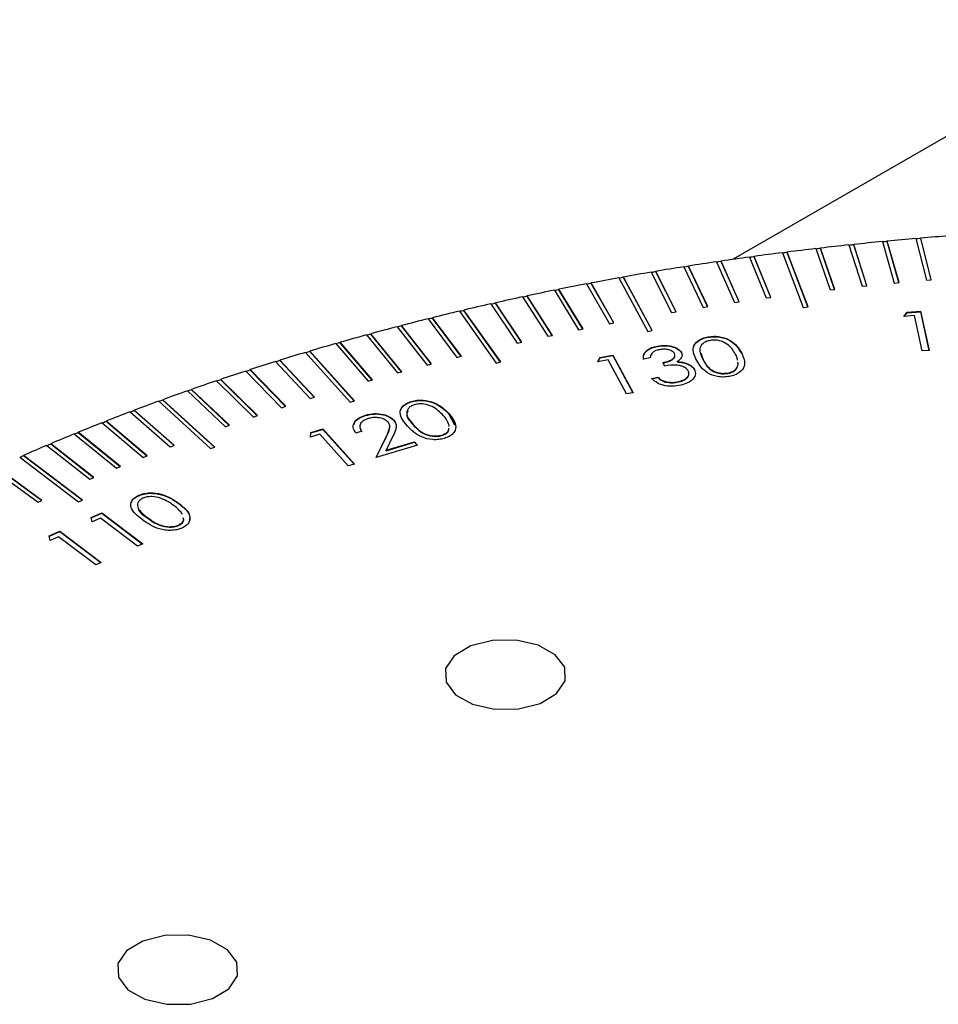
# Model space of a CAD drawing. Units: millimetres. Extents: x 16 to 867, y 13 to 613.
# Drawn here: x 694 to 722, y 527 to 558 of the extents above; entities that cross this region are included whole.
import ezdxf

# ---------------------------------------------------------------- set-up
doc = ezdxf.new("R2010")
doc.units = ezdxf.units.MM
doc.header["$LTSCALE"] = 3

msp = doc.modelspace()

# ---------------------------------------------------------------- linework, layer by layer
at = {"color": 7, "linetype": 'Continuous', "lineweight": 30}
for p, q in [((728.7904, 557.5044), (715.9723, 550.1047)), ((720.5763, 550.6527), (720.9412, 549.371)), ((720.7243, 550.6545), (720.7243, 550.6667)), ((721.0893, 549.3851), (720.7243, 550.6667)), ((721.0859, 549.3847), (720.7243, 550.6545)), ((721.6109, 550.7463), (721.937, 549.4611)), ((721.7593, 550.7466), (721.7593, 550.7588)), ((722.0854, 549.4737), (721.7593, 550.7588)), ((722.0824, 549.4734), (721.7593, 550.7466)), ((717.6384, 550.3159), (717.6384, 550.3281)), ((718.2792, 548.6362), (717.6384, 550.3281)), ((718.5165, 550.4343), (718.9587, 549.1608)), ((718.6636, 550.4391), (718.6636, 550.4513)), ((719.1057, 549.1778), (718.6636, 550.4513)), ((719.1016, 549.1773), (718.6636, 550.4391)), ((719.5448, 550.5487), (719.9484, 549.2709)), ((719.6923, 550.552), (719.6923, 550.5642)), ((720.0959, 549.2864), (719.6923, 550.5642)), ((720.0922, 549.286), (719.6923, 550.552)), ((715.4546, 550.0293), (716.0116, 548.7709)), ((715.5999, 550.0385), (715.5999, 550.0508)), ((716.1569, 548.7923), (715.5999, 550.0508)), ((716.1519, 548.7916), (715.5999, 550.0385)), ((716.4711, 550.1746), (716.99, 548.9107)), ((716.617, 550.1823), (716.617, 550.1946)), ((717.1359, 548.9307), (716.617, 550.1946)), ((717.1312, 548.9301), (716.617, 550.1823)), ((717.4918, 550.3096), (718.1326, 548.6177)), ((718.2747, 548.6357), (717.6384, 550.3159)), ((713.5795, 549.7203), (713.5795, 549.7325)), ((714.2123, 548.4861), (713.5795, 549.7325)), ((714.2065, 548.4851), (713.5795, 549.7203)), ((714.4426, 549.8738), (715.0376, 548.6212)), ((714.5873, 549.8845), (714.5873, 549.8967)), ((715.1823, 548.6441), (714.5873, 549.8967)), ((715.1769, 548.6432), (714.5873, 549.8845)), ((712.4336, 549.5324), (713.3274, 547.8792)), ((712.5768, 549.5459), (712.5768, 549.5582)), ((713.4706, 547.905), (712.5768, 549.5582)), ((713.4646, 547.9039), (712.5768, 549.5459)), ((713.4356, 549.7081), (714.0683, 548.4617)), ((721.937, 549.4611), (722.0854, 549.4737)), ((710.4465, 549.1506), (711.1914, 547.925)), ((710.588, 549.167), (710.588, 549.1793)), ((711.3329, 547.9537), (710.588, 549.1793)), ((711.3263, 547.9523), (710.588, 549.167)), ((711.4372, 549.3465), (712.1449, 548.1136)), ((711.5795, 549.3615), (711.5795, 549.3737)), ((712.2873, 548.1408), (711.5795, 549.3737)), ((712.2809, 548.1396), (711.5795, 549.3615)), ((718.9587, 549.1608), (719.1057, 549.1778)), ((719.9484, 549.2709), (720.0959, 549.2864)), ((720.9412, 549.371), (721.0893, 549.3851)), ((709.4618, 548.9448), (710.2437, 547.7269)), ((709.6025, 548.9626), (709.6025, 548.9749)), ((710.3843, 547.757), (709.6025, 548.9749)), ((710.3774, 547.7555), (709.6025, 548.9626)), ((716.99, 548.9107), (717.1359, 548.9307)), ((707.512, 548.5036), (708.652, 546.9016)), ((707.6508, 548.5242), (707.6508, 548.5365)), ((708.7907, 546.9345), (707.6508, 548.5365)), ((708.7833, 546.9328), (707.6508, 548.5242)), ((708.4836, 548.7291), (709.3021, 547.5192)), ((708.6233, 548.7484), (708.6233, 548.7606)), ((709.4418, 547.5507), (708.6233, 548.7606)), ((709.4347, 547.5491), (708.6233, 548.7484)), ((715.0376, 548.6212), (715.1823, 548.6441)), ((716.0116, 548.7709), (716.1569, 548.7923)), ((718.1326, 548.6177), (718.2792, 548.6362)), ((721.3363, 548.4688), (721.7479, 548.4993)), ((721.7479, 548.4993), (722.0174, 547.2903)), ((721.7479, 548.487), (721.7479, 548.4993)), ((706.5474, 548.2683), (707.4386, 547.0756)), ((706.6851, 548.2903), (706.6851, 548.3026)), ((707.5763, 547.1099), (706.6851, 548.3026)), ((707.5686, 547.108), (706.6851, 548.2903)), ((714.0683, 548.4617), (714.2123, 548.4861)), ((721.2375, 548.3413), (721.3363, 548.4688)), ((721.5662, 548.3656), (721.2375, 548.3413)), ((721.2476, 548.342), (721.3363, 548.4565)), ((721.3363, 548.4565), (721.7479, 548.487)), ((721.3363, 548.4565), (721.3363, 548.4688)), ((721.8094, 547.2748), (721.5662, 548.3656)), ((721.7479, 548.487), (722.0147, 547.2901)), ((705.59, 548.0233), (706.5171, 546.8398)), ((705.7267, 548.0467), (705.7267, 548.059)), ((706.6538, 546.8755), (705.7267, 548.059)), ((706.6458, 546.8734), (705.7267, 548.0467)), ((711.1914, 547.925), (711.3329, 547.9537)), ((712.1449, 548.1136), (712.2873, 548.1408)), ((713.3274, 547.8792), (713.4706, 547.905)), ((704.6402, 547.7687), (705.603, 546.5948)), ((704.7758, 547.7935), (704.7758, 547.8058)), ((705.7386, 546.6318), (704.7758, 547.8058)), ((705.7303, 546.6296), (704.7758, 547.7935)), ((710.2437, 547.7269), (710.3843, 547.757)), ((715.1913, 547.6976), (715.1913, 547.7099)), ((703.6983, 547.5046), (704.6964, 546.3405)), ((703.8327, 547.5308), (703.8327, 547.543)), ((704.8308, 546.379), (703.8327, 547.543)), ((704.8224, 546.3765), (703.8327, 547.5308)), ((709.3021, 547.5192), (709.4418, 547.5507)), ((713.6276, 547.4159), (713.6276, 547.4281)), ((722.0174, 547.2903), (721.8094, 547.2748)), ((701.9711, 546.977), (701.9711, 546.9892)), ((703.0389, 545.846), (701.9711, 546.9892)), ((703.03, 545.8432), (701.9711, 546.977)), ((702.7645, 547.2311), (704.1419, 545.6926)), ((702.8977, 547.2586), (702.8977, 547.2708)), ((704.2752, 545.7323), (702.8977, 547.2708)), ((704.2665, 545.7298), (702.8977, 547.2586)), ((707.4386, 547.0756), (707.5763, 547.1099)), ((711.7929, 546.9405), (711.8517, 547.076)), ((712.1091, 546.9976), (711.7929, 546.9405)), ((711.7986, 546.9415), (711.8517, 547.0637)), ((711.8517, 547.076), (712.2479, 547.1474)), ((711.8517, 547.0637), (712.2479, 547.1352)), ((711.8517, 547.0637), (711.8517, 547.076)), ((712.6768, 545.9477), (712.1091, 546.9976)), ((712.2479, 547.1474), (712.877, 545.9838)), ((712.2479, 547.1352), (712.2479, 547.1474)), ((712.2479, 547.1352), (712.871, 545.9827)), ((713.4037, 547.0597), (713.198, 547.0227)), ((714.3693, 547.2198), (714.3693, 547.2321)), ((714.3693, 547.2198), (714.385, 547.1601)), ((714.9709, 547.2187), (715.0362, 546.9961)), ((715.0362, 546.9961), (715.0362, 547.0084)), ((716.2208, 547.2119), (716.2208, 547.2242)), ((701.0531, 546.6861), (701.0531, 546.6983)), ((702.1553, 545.566), (701.0531, 546.6983)), ((702.1463, 545.5631), (701.0531, 546.6861)), ((701.839, 546.9481), (702.9069, 545.8049)), ((706.5171, 546.8398), (706.6538, 546.8755)), ((708.652, 546.9016), (708.7907, 546.9345)), ((713.8537, 546.8091), (713.7959, 546.9157)), ((714.2394, 546.935), (714.2394, 546.9472)), ((714.5313, 546.8781), (714.5313, 546.8904)), ((714.775, 546.6949), (714.775, 546.7071)), ((716.1188, 546.8752), (716.1113, 546.9259)), ((716.1188, 546.8629), (716.1113, 546.9137)), ((716.1188, 546.8629), (716.1188, 546.8752)), ((700.144, 546.386), (700.144, 546.3983)), ((701.2803, 545.2772), (700.144, 546.3983)), ((701.2711, 545.2741), (700.144, 546.386)), ((700.9223, 546.6559), (702.0246, 545.5236)), ((704.6964, 546.3405), (704.8308, 546.379)), ((705.603, 546.5948), (705.7386, 546.6318)), ((713.4461, 546.4285), (713.6432, 546.464)), ((713.4608, 546.4188), (713.6432, 546.4517)), ((713.6432, 546.4517), (713.6432, 546.464)), ((715.8021, 546.5818), (715.8021, 546.5941)), ((699.2442, 546.0768), (699.2442, 546.0891)), ((700.4142, 544.9796), (699.2442, 546.0891)), ((700.4048, 544.9763), (699.2442, 546.0768)), ((700.0146, 546.3545), (701.1509, 545.2335)), ((713.881, 546.3148), (713.881, 546.3271)), ((714.2337, 546.3082), (714.2337, 546.3204)), ((698.3538, 545.7586), (698.3538, 545.7708)), ((699.9583, 544.3075), (698.3538, 545.7708)), ((699.9488, 544.304), (698.3538, 545.7586)), ((699.1161, 546.044), (700.2861, 544.9346)), ((702.9069, 545.8049), (703.0389, 545.846)), ((712.877, 545.9838), (712.6768, 545.9477)), ((698.2271, 545.7245), (699.8316, 544.2612)), ((702.0246, 545.5236), (702.1553, 545.566)), ((704.1419, 545.6926), (704.2752, 545.7323)), ((706.0278, 545.7032), (706.0278, 545.7155)), ((697.3479, 545.3961), (698.5843, 544.3109)), ((697.4732, 545.4315), (697.4732, 545.4437)), ((698.7096, 544.3585), (697.4732, 545.4437)), ((698.6999, 544.3548), (697.4732, 545.4315)), ((701.1509, 545.2335), (701.2803, 545.2772)), ((704.6159, 545.2818), (704.6159, 545.2941)), ((707.1898, 545.3272), (707.1898, 545.3395)), ((707.1898, 545.3272), (707.3621, 544.9933)), ((696.4788, 545.0589), (697.7478, 543.9863)), ((696.6026, 545.0955), (696.6026, 545.1077)), ((697.8716, 544.0352), (696.6026, 545.1077)), ((697.8618, 544.0313), (696.6026, 545.0955)), ((700.2861, 544.9346), (700.4142, 544.9796)), ((702.9296, 544.7562), (703.2988, 544.8664)), ((702.9296, 544.7439), (703.2988, 544.8541)), ((703.2988, 544.8664), (704.2699, 543.7812)), ((703.2988, 544.8541), (703.2988, 544.8664)), ((703.2988, 544.8541), (704.2613, 543.7786)), ((705.4867, 545.1302), (705.4867, 545.1425)), ((706.0867, 544.9952), (706.0867, 545.0075)), ((707.1916, 544.9455), (707.1949, 544.9849)), ((695.62, 544.713), (696.9212, 543.6534)), ((695.7423, 544.7508), (695.7423, 544.7631)), ((697.0436, 543.7034), (695.7423, 544.7631)), ((697.0336, 543.6993), (695.7423, 544.7508)), ((702.9123, 544.6163), (702.9296, 544.7562)), ((703.207, 544.7044), (702.9123, 544.6163)), ((702.9138, 544.6168), (702.9296, 544.7439)), ((702.9296, 544.7439), (702.9296, 544.7562)), ((704.0832, 543.7255), (703.207, 544.7044)), ((704.4989, 544.7937), (704.3188, 544.7399)), ((704.9406, 543.9815), (705.2583, 544.6434)), ((704.9475, 543.9835), (705.2583, 544.6312)), ((705.4628, 544.6389), (705.2559, 544.2082)), ((705.2583, 544.6312), (705.2583, 544.6434)), ((706.9668, 544.6634), (706.9668, 544.6756)), ((694.7718, 544.3585), (696.1048, 543.3121)), ((694.8926, 544.3975), (694.8926, 544.4098)), ((696.2257, 543.3634), (694.8926, 544.4098)), ((696.2156, 543.3591), (694.8926, 544.3975)), ((698.5843, 544.3109), (698.7096, 544.3585)), ((699.8316, 544.2612), (699.9583, 544.3075)), ((706.2173, 544.3623), (704.9406, 543.9815)), ((705.2559, 544.2082), (706.1236, 544.4671)), ((705.2559, 544.1959), (706.1236, 544.4548)), ((706.1236, 544.4671), (706.2173, 544.3623)), ((706.1236, 544.4548), (706.1236, 544.4671)), ((706.1236, 544.4548), (706.2087, 544.3597)), ((693.9344, 543.9954), (695.7538, 542.6184)), ((694.0537, 544.0357), (694.0537, 544.048)), ((695.873, 542.6709), (694.0537, 544.048)), ((695.8628, 542.6664), (694.0537, 544.0357)), ((697.7478, 543.9863), (697.8716, 544.0352)), ((705.2559, 544.1959), (705.2559, 544.2082)), ((694.6213, 542.6589), (693.2258, 543.6777)), ((694.611, 542.6542), (693.2258, 543.6655)), ((696.9212, 543.6534), (697.0436, 543.7034)), ((704.2699, 543.7812), (704.0832, 543.7255)), ((693.1082, 543.624), (694.5037, 542.6052)), ((696.1048, 543.3121), (696.2257, 543.3634)), ((697.6105, 542.8051), (697.6105, 542.8173)), ((694.5037, 542.6052), (694.6213, 542.6589)), ((695.7538, 542.6184), (695.873, 542.6709)), ((698.8558, 542.5541), (698.8558, 542.5663)), ((696.1439, 542.1333), (696.4711, 542.2773)), ((696.1687, 541.995), (696.1439, 542.1333)), ((696.1459, 542.1219), (696.4711, 542.2651)), ((696.4307, 542.1103), (696.1687, 541.995)), ((697.5768, 541.2429), (696.4307, 542.1103)), ((696.4711, 542.2773), (697.7417, 541.3157)), ((696.4711, 542.2651), (696.4711, 542.2773)), ((696.4711, 542.2651), (697.7314, 541.3112)), ((697.8789, 542.1207), (697.8789, 542.1329)), ((698.8358, 541.8843), (698.8358, 541.8965)), ((694.8493, 541.5632), (695.1765, 541.7073)), ((694.874, 541.425), (694.8493, 541.5632)), ((694.8513, 541.5519), (695.1765, 541.6951)), ((695.1361, 541.5403), (694.874, 541.425)), ((696.2822, 540.6729), (695.1361, 541.5403)), ((695.1765, 541.7073), (696.447, 540.7456)), ((695.1765, 541.6951), (695.1765, 541.7073)), ((695.1765, 541.6951), (696.4368, 540.7411)), ((697.7417, 541.3157), (697.5768, 541.2429)), ((696.447, 540.7456), (696.2822, 540.6729))]:
    msp.add_line(p, q, dxfattribs=at)
at = {"color": 7, "linetype": 'Continuous', "lineweight": 30, "flags": 128}
for points in [[(710.5115, 536.6935), (710.7786, 537.0866), (710.7648, 537.5089), (710.4721, 537.896), (709.9451, 538.1889), (709.264, 538.3431), (708.5325, 538.3351), (707.8621, 538.1661), (707.3546, 537.8619), (707.0875, 537.4687), (707.1013, 537.0465), (707.394, 536.6594), (707.921, 536.3665), (708.6021, 536.2123), (709.3336, 536.2202), (710.004, 536.3892), (710.5115, 536.6935)], [(700.3913, 527.5814), (700.6584, 527.9746), (700.6446, 528.3968), (700.3519, 528.7839), (699.8249, 529.0768), (699.1438, 529.231), (698.4123, 529.223), (697.7418, 529.0541), (697.2344, 528.7498), (696.9673, 528.3567), (696.9811, 527.9344), (697.2738, 527.5473), (697.8008, 527.2544), (698.4819, 527.1002), (699.2133, 527.1082), (699.8838, 527.2771), (700.3913, 527.5814)]]:
    msp.add_lwpolyline(points, dxfattribs=at)
at = {"color": 7, "linetype": 'Continuous', "lineweight": 30}
for centre, radius, start, end in [((730.1822, 450.1949), 100.916, 95.462068, 95.966477), ((730.2107, 449.8879), 101.2121, 95.378109, 95.462276), ((730.2366, 449.6219), 101.4915, 94.875419, 95.37792), ((730.2596, 449.3439), 101.7583, 94.79174, 94.875605), ((730.2802, 449.1072), 102.0082, 94.290769, 94.791572), ((730.0365, 451.5102), 99.5926, 96.64235, 97.151218), ((730.0778, 451.1473), 99.9457, 96.557726, 96.642602), ((730.1159, 450.8247), 100.2827, 96.050962, 96.557493), ((730.1505, 450.4895), 100.6076, 95.966689, 96.051192), ((729.7103, 453.8852), 97.1953, 98.434012, 98.951213), ((729.7744, 453.444), 97.6289, 98.348121, 98.434334), ((729.8347, 453.042), 98.0476, 97.833618, 98.347818), ((729.8907, 452.6261), 98.4551, 97.748186, 97.833917), ((729.9431, 452.2498), 98.8472, 97.236483, 97.747907), ((729.9915, 451.86), 99.2278, 97.151474, 97.236759), ((729.4916, 455.2282), 95.8225, 99.558709, 99.646003), ((729.569, 454.7775), 96.2919, 99.037928, 99.558359), ((729.6416, 454.312), 96.7509, 98.951539, 99.038274), ((729.2325, 456.7021), 94.338, 100.257398, 100.784991), ((729.3234, 456.1908), 94.8453, 100.169901, 100.257793), ((729.41, 455.7171), 95.3389, 99.645632, 100.169526), ((728.819, 458.7998), 92.1999, 101.494221, 102.029939), ((728.9297, 458.2468), 92.7519, 101.405458, 101.494667), ((729.0357, 457.7304), 93.2911, 100.8735, 101.405033), ((729.1364, 457.1977), 93.8212, 100.78539, 100.873921), ((728.5819, 459.9083), 91.0663, 102.119848, 102.660003), ((728.7029, 459.3361), 91.6392, 102.03039, 102.120321), ((728.0439, 462.2331), 88.6801, 103.386998, 103.9368), ((728.1863, 461.6259), 89.2918, 103.296025, 103.387525), ((728.3236, 461.0535), 89.8924, 102.750674, 103.295521), ((728.4552, 460.4632), 90.4852, 102.66048, 102.751173), ((727.7421, 463.4447), 87.4315, 104.029127, 104.584151), ((727.8956, 462.8218), 88.0611, 103.937332, 104.029682), ((727.4181, 464.6858), 86.1487, 104.677373, 105.237893), ((727.5827, 464.0485), 86.7951, 104.584711, 104.677957), ((727.0714, 465.9539), 84.8341, 105.332056, 105.898352), ((727.2474, 465.3034), 85.4961, 105.238482, 105.33267), ((726.702, 467.2467), 83.4896, 105.993505, 106.565864), ((726.8894, 466.5842), 84.1662, 105.898971, 105.994149), ((726.1047, 469.2129), 81.4229, 107.241451, 107.338755), ((726.3097, 468.5613), 82.1177, 106.662055, 107.240771), ((726.5085, 467.8882), 82.8077, 106.566513, 106.662729), ((725.678, 470.5557), 80.0139, 107.924136, 108.022579), ((725.8944, 469.8954), 80.7205, 107.338049, 107.923424), ((725.2283, 471.9139), 78.5832, 108.614928, 108.714562), ((725.4562, 471.2462), 79.3004, 108.02184, 108.614184), ((724.7558, 473.285), 77.133, 109.314197, 109.415076), ((724.9951, 472.6111), 77.8596, 108.71379, 109.313419), ((724.2607, 474.6662), 75.6657, 110.022321, 110.1245), ((724.5113, 473.9876), 76.4006, 109.41427, 110.021508), ((724.005, 475.373), 74.9256, 110.123658, 110.73884), ((723.4766, 476.7646), 73.437, 110.842346, 111.465814), ((723.7433, 476.0551), 74.1836, 110.739688, 110.843223), ((722.9264, 478.1599), 71.9371, 111.570733, 112.202837), ((723.2039, 477.4489), 72.689, 111.466697, 111.571647), ((722.3549, 479.5564), 70.4283, 112.30923, 112.95033), ((722.643, 478.8451), 71.1843, 112.203758, 112.310182), ((721.7626, 480.9514), 68.9127, 113.058257, 113.708722), ((722.061, 480.2412), 69.6718, 112.951289, 113.059247), ((721.4585, 481.6345), 68.1538, 113.70972, 113.819276)]:
    msp.add_arc(centre, radius, start, end, dxfattribs=at)
for points, knots in [([(714.8449, 546.9763), (714.7765, 547.1167), (714.6739, 547.3272), (714.8368, 547.5704), (715.0189, 547.6697), (715.1338, 547.6965), (715.1913, 547.7099)], [0, 0, 0, 0, 0.4997214, 0.7488913, 0.8744436, 1, 1, 1, 1]), ([(714.7493, 547.3761), (714.7486, 547.3788), (714.7306, 547.4515), (714.8444, 547.5581), (715.0175, 547.6575), (715.1334, 547.6842), (715.1913, 547.6976)], [0, 0, 0, 0, 0.0193165, 0.5077579, 0.7538749, 1, 1, 1, 1]), ([(715.258, 547.6003), (715.2128, 547.589), (715.1225, 547.5665), (714.9901, 547.4803), (714.8915, 547.2831), (714.9783, 547.1184), (715.0362, 547.0084)], [0, 0, 0, 0, 0.12526377, 0.25070972, 0.49959707, 1, 1, 1, 1]), ([(715.1913, 547.7099), (715.2522, 547.7179), (715.3739, 547.734), (715.6232, 547.7124), (716.0022, 547.5683), (716.1333, 547.3619), (716.2208, 547.2242)], [0, 0, 0, 0, 0.1256524, 0.2512845, 0.500633, 1, 1, 1, 1]), ([(715.1913, 547.6976), (715.2522, 547.7057), (715.3739, 547.7218), (715.6232, 547.7001), (716.0022, 547.5561), (716.1333, 547.3496), (716.2208, 547.2119)], [0, 0, 0, 0, 0.1256524, 0.2512845, 0.500633, 1, 1, 1, 1]), ([(716.0325, 547.188), (715.9664, 547.2956), (715.8673, 547.4568), (715.5964, 547.5888), (715.4027, 547.6163), (715.3062, 547.6056), (715.258, 547.6003)], [0, 0, 0, 0, 0.5002431, 0.7492533, 0.8746962, 1, 1, 1, 1]), ([(713.198, 547.0227), (713.1966, 547.0713), (713.1937, 547.1683), (713.2908, 547.2946), (713.4435, 547.3855), (713.5662, 547.4139), (713.6276, 547.4281)], [0, 0, 0, 0, 0.2803127, 0.5596749, 0.779748, 1, 1, 1, 1]), ([(713.198, 547.0105), (713.1966, 547.059), (713.1937, 547.156), (713.2908, 547.2823), (713.4435, 547.3732), (713.5662, 547.4017), (713.6276, 547.4159)], [0, 0, 0, 0, 0.2803127, 0.5596749, 0.779748, 1, 1, 1, 1]), ([(713.6886, 547.3148), (713.6394, 547.3029), (713.5411, 547.2792), (713.4251, 547.1867), (713.4119, 547.1079), (713.4037, 547.0597)], [0, 0, 0, 0, 0.2801068, 0.5595968, 1, 1, 1, 1]), ([(713.6276, 547.4281), (713.711, 547.4376), (713.8778, 547.4567), (714.1102, 547.4162), (714.2861, 547.3374), (714.3416, 547.2672), (714.3693, 547.2321)], [0, 0, 0, 0, 0.2800464, 0.5598912, 0.7800915, 1, 1, 1, 1]), ([(713.6276, 547.4159), (713.711, 547.4254), (713.8778, 547.4444), (714.1102, 547.404), (714.2861, 547.3252), (714.3416, 547.2549), (714.3693, 547.2198)], [0, 0, 0, 0, 0.2800464, 0.5598912, 0.7800915, 1, 1, 1, 1]), ([(714.1594, 547.1949), (714.1355, 547.223), (714.0878, 547.2792), (713.9491, 547.3202), (713.8117, 547.3321), (713.7297, 547.3206), (713.6886, 547.3148)], [0, 0, 0, 0, 0.27870499, 0.55853756, 0.77906829, 1, 1, 1, 1]), ([(713.7959, 546.9157), (713.8545, 546.929), (713.9717, 546.9557), (714.1059, 547.0227), (714.1836, 547.1093), (714.1674, 547.1664), (714.1594, 547.1949)], [0, 0, 0, 0, 0.2809218, 0.5613654, 0.7807532, 1, 1, 1, 1]), ([(713.7959, 546.9035), (713.855, 546.9168), (713.9732, 546.9433), (714.1003, 547.0109), (714.171, 547.0715), (714.1674, 547.1013), (714.1672, 547.1028)], [0, 0, 0, 0, 0.35426373, 0.70792425, 0.98458888, 1, 1, 1, 1]), ([(714.3693, 547.2321), (714.3803, 547.2038), (714.4021, 547.1472), (714.3673, 547.0427), (714.2879, 546.9834), (714.2394, 546.9472)], [0, 0, 0, 0, 0.2802793, 0.5604408, 1, 1, 1, 1]), ([(715.8519, 546.4875), (715.7916, 546.4795), (715.6709, 546.4636), (715.4235, 546.4856), (715.0518, 546.6329), (714.9277, 546.8388), (714.8449, 546.9763)], [0, 0, 0, 0, 0.1255949, 0.2511486, 0.5003277, 1, 1, 1, 1]), ([(715.0362, 547.0084), (715.0981, 546.8992), (715.1754, 546.7625), (715.3831, 546.6409), (715.5114, 546.5988), (715.6571, 546.578), (715.7538, 546.5887), (715.8021, 546.5941)], [0, 0, 0, 0, 0.4993777, 0.6246922, 0.7498, 0.8749911, 1, 1, 1, 1]), ([(715.0362, 546.9961), (715.0981, 546.8869), (715.1754, 546.7503), (715.3831, 546.6286), (715.5114, 546.5865), (715.6571, 546.5658), (715.7538, 546.5765), (715.8021, 546.5818)], [0, 0, 0, 0, 0.4993777, 0.6246922, 0.7498, 0.8749911, 1, 1, 1, 1]), ([(716.2208, 547.2242), (716.2851, 547.0822), (716.3815, 546.8694), (716.2087, 546.6275), (716.0256, 546.5278), (715.9098, 546.5009), (715.8519, 546.4875)], [0, 0, 0, 0, 0.4993382, 0.7486937, 0.8743322, 1, 1, 1, 1]), ([(716.1012, 546.9938), (716.0991, 547.0134), (716.092, 547.0797), (716.0571, 547.1432), (716.0325, 547.188)], [0, 0, 0, 0, 0.2959929, 1, 1, 1, 1]), ([(714.5816, 546.6618), (714.5596, 546.6904), (714.5155, 546.7476), (714.386, 546.8077), (714.1602, 546.8532), (713.9801, 546.8273), (713.8537, 546.8091)], [0, 0, 0, 0, 0.1866052, 0.373504, 0.5602778, 1, 1, 1, 1]), ([(714.2394, 546.9472), (714.2974, 546.9425), (714.4012, 546.9339), (714.4915, 546.9037), (714.5313, 546.8904)], [0, 0, 0, 0, 0.5598187, 1, 1, 1, 1]), ([(714.2394, 546.935), (714.2974, 546.9302), (714.4012, 546.9217), (714.4915, 546.8914), (714.5313, 546.8781)], [0, 0, 0, 0, 0.5598187, 1, 1, 1, 1]), ([(714.775, 546.7071), (714.7917, 546.6478), (714.825, 546.5293), (714.7096, 546.3697), (714.5191, 546.2591), (714.3679, 546.2241), (714.2922, 546.2066)], [0, 0, 0, 0, 0.2794116, 0.5589182, 0.7793382, 1, 1, 1, 1]), ([(714.5313, 546.8904), (714.5924, 546.8628), (714.7015, 546.8136), (714.7526, 546.7397), (714.775, 546.7071)], [0, 0, 0, 0, 0.5595378, 1, 1, 1, 1]), ([(714.5313, 546.8781), (714.5924, 546.8506), (714.7015, 546.8013), (714.7526, 546.7274), (714.775, 546.6949)], [0, 0, 0, 0, 0.5595378, 1, 1, 1, 1]), ([(715.8021, 546.5941), (715.8549, 546.6082), (715.9608, 546.6366), (716.0908, 546.736), (716.1082, 546.8224), (716.1188, 546.8752)], [0, 0, 0, 0, 0.2800815, 0.5606397, 1, 1, 1, 1]), ([(715.8021, 546.5818), (715.8549, 546.596), (715.9608, 546.6243), (716.0908, 546.7237), (716.1082, 546.8102), (716.1188, 546.8629)], [0, 0, 0, 0, 0.2800815, 0.5606397, 1, 1, 1, 1]), ([(714.2922, 546.2066), (714.1985, 546.1949), (714.0114, 546.1715), (713.669, 546.2347), (713.5306, 546.355), (713.4461, 546.4285)], [0, 0, 0, 0, 0.2810064, 0.5612326, 1, 1, 1, 1]), ([(713.6432, 546.464), (713.6787, 546.4331), (713.7422, 546.3779), (713.8386, 546.3426), (713.881, 546.3271)], [0, 0, 0, 0, 0.5606924, 1, 1, 1, 1]), ([(713.6432, 546.4517), (713.6787, 546.4208), (713.7422, 546.3657), (713.8386, 546.3304), (713.881, 546.3148)], [0, 0, 0, 0, 0.5606924, 1, 1, 1, 1]), ([(714.2337, 546.3204), (714.3009, 546.3359), (714.435, 546.3668), (714.5597, 546.4617), (714.6151, 546.5655), (714.5928, 546.6297), (714.5816, 546.6618)], [0, 0, 0, 0, 0.2802879, 0.5595993, 0.7798741, 1, 1, 1, 1]), ([(714.2337, 546.3082), (714.301, 546.3236), (714.4354, 546.3545), (714.5581, 546.4494), (714.6108, 546.5381), (714.596, 546.587), (714.5909, 546.6037)], [0, 0, 0, 0, 0.31312952, 0.6251681, 0.8712527, 1, 1, 1, 1]), ([(713.881, 546.3271), (713.9465, 546.3157), (714.0637, 546.2952), (714.1817, 546.3127), (714.2337, 546.3204)], [0, 0, 0, 0, 0.55869802, 1, 1, 1, 1]), ([(713.881, 546.3148), (713.9465, 546.3034), (714.0637, 546.283), (714.1817, 546.3004), (714.2337, 546.3082)], [0, 0, 0, 0, 0.55869802, 1, 1, 1, 1]), ([(706.0278, 545.7155), (706.0855, 545.7294), (706.2008, 545.7573), (706.4533, 545.7612), (706.8705, 545.657), (707.062, 545.4665), (707.1898, 545.3395)], [0, 0, 0, 0, 0.12565, 0.2512734, 0.5006598, 1, 1, 1, 1]), ([(705.907, 544.9568), (705.7989, 545.0887), (705.6636, 545.2539), (705.6928, 545.4694), (705.7579, 545.5705), (705.8697, 545.6585), (705.9751, 545.6965), (706.0278, 545.7155)], [0, 0, 0, 0, 0.4986185, 0.6240849, 0.7494214, 0.8747043, 1, 1, 1, 1]), ([(705.6983, 545.4374), (705.6991, 545.4436), (705.7044, 545.4854), (705.7605, 545.558), (705.8691, 545.6463), (705.9749, 545.6843), (706.0278, 545.7032)], [0, 0, 0, 0, 0.0549646, 0.37005539, 0.68501156, 1, 1, 1, 1]), ([(706.1267, 545.614), (706.0857, 545.5983), (706.0035, 545.5668), (705.8984, 545.4687), (705.8611, 545.264), (705.9964, 545.1102), (706.0867, 545.0075)], [0, 0, 0, 0, 0.125271, 0.2506821, 0.4996041, 1, 1, 1, 1]), ([(706.0278, 545.7032), (706.0855, 545.7172), (706.2008, 545.7451), (706.4533, 545.7489), (706.8705, 545.6447), (707.062, 545.4543), (707.1898, 545.3272)], [0, 0, 0, 0, 0.12565, 0.2512734, 0.5006598, 1, 1, 1, 1]), ([(707.016, 545.2846), (706.9181, 545.3841), (706.7715, 545.5333), (706.4645, 545.6366), (706.2649, 545.6442), (706.1728, 545.6241), (706.1267, 545.614)], [0, 0, 0, 0, 0.50022643, 0.74923406, 0.87469801, 1, 1, 1, 1]), ([(704.3188, 544.7399), (704.2819, 544.797), (704.2081, 544.911), (704.2631, 545.0825), (704.4059, 545.2177), (704.5459, 545.2686), (704.6159, 545.2941)], [0, 0, 0, 0, 0.2800204, 0.5595252, 0.7796453, 1, 1, 1, 1]), ([(704.2648, 545), (704.2695, 545.0265), (704.2827, 545.1003), (704.4094, 545.2053), (704.5471, 545.2563), (704.6159, 545.2818)], [0, 0, 0, 0, 0.219076, 0.6093301, 1, 1, 1, 1]), ([(704.6983, 545.1877), (704.6361, 545.1637), (704.5117, 545.1158), (704.4335, 544.9992), (704.4391, 544.8884), (704.4789, 544.8253), (704.4989, 544.7937)], [0, 0, 0, 0, 0.2794573, 0.5586241, 0.7790719, 1, 1, 1, 1]), ([(704.6159, 545.2941), (704.7049, 545.3149), (704.8827, 545.3565), (705.1522, 545.3258), (705.3651, 545.2519), (705.4461, 545.179), (705.4867, 545.1425)], [0, 0, 0, 0, 0.2799706, 0.5593159, 0.779676, 1, 1, 1, 1]), ([(704.6159, 545.2818), (704.7049, 545.3026), (704.8827, 545.3443), (705.1522, 545.3135), (705.3651, 545.2397), (705.4461, 545.1667), (705.4867, 545.1302)], [0, 0, 0, 0, 0.2799706, 0.5593159, 0.779676, 1, 1, 1, 1]), ([(705.3062, 545.0857), (705.2682, 545.1172), (705.1921, 545.1803), (705.0135, 545.2187), (704.842, 545.2229), (704.7462, 545.1994), (704.6983, 545.1877)], [0, 0, 0, 0, 0.2792603, 0.5591036, 0.7794511, 1, 1, 1, 1]), ([(705.9179, 545.4245), (705.9048, 545.3871), (705.8524, 545.2377), (705.9863, 545.0991), (706.0867, 544.9952)], [0, 0, 0, 0, 0.2503633, 1, 1, 1, 1]), ([(707.1949, 544.9849), (707.1729, 545.0431), (707.1335, 545.1472), (707.0519, 545.2426), (707.016, 545.2846)], [0, 0, 0, 0, 0.5596016, 1, 1, 1, 1]), ([(707.1898, 545.3395), (707.2962, 545.2058), (707.4558, 545.0055), (707.3582, 544.7494), (707.2074, 544.6326), (707.1011, 544.5945), (707.048, 544.5755)], [0, 0, 0, 0, 0.4993208, 0.7486962, 0.8743412, 1, 1, 1, 1]), ([(704.4473, 544.9026), (704.4472, 544.8941), (704.4468, 544.8521), (704.4757, 544.8128), (704.4989, 544.7814)], [0, 0, 0, 0, 0.2005862, 1, 1, 1, 1]), ([(705.2583, 544.6434), (705.2984, 544.7248), (705.3541, 544.8382), (705.3713, 544.9921), (705.3279, 545.0545), (705.3062, 545.0857)], [0, 0, 0, 0, 0.5606846, 0.7804386, 1, 1, 1, 1]), ([(705.2583, 544.6312), (705.3049, 544.7128), (705.3573, 544.8044), (705.3572, 544.8995), (705.3572, 544.9098)], [0, 0, 0, 0, 0.8916205, 1, 1, 1, 1]), ([(705.4867, 545.1425), (705.5178, 545.0972), (705.5802, 545.0066), (705.55, 544.8314), (705.4959, 544.712), (705.4628, 544.6389)], [0, 0, 0, 0, 0.2793354, 0.5591773, 1, 1, 1, 1]), ([(705.4867, 545.1302), (705.5201, 545.085), (705.5731, 545.0132), (705.5594, 544.9364), (705.5543, 544.9079)], [0, 0, 0, 0, 0.6296089, 1, 1, 1, 1]), ([(707.048, 544.5755), (706.9908, 544.5617), (706.8764, 544.534), (706.6257, 544.5305), (706.2149, 544.6391), (706.0302, 544.8296), (705.907, 544.9568)], [0, 0, 0, 0, 0.1255752, 0.2511237, 0.5003069, 1, 1, 1, 1]), ([(706.0867, 545.0075), (706.1793, 544.9053), (706.318, 544.7524), (706.6295, 544.6527), (706.8287, 544.6451), (706.9208, 544.6655), (706.9668, 544.6756)], [0, 0, 0, 0, 0.5004213, 0.7492562, 0.8747219, 1, 1, 1, 1]), ([(706.0867, 544.9952), (706.1793, 544.8931), (706.318, 544.7402), (706.6295, 544.6404), (706.8287, 544.6329), (706.9208, 544.6532), (706.9668, 544.6634)], [0, 0, 0, 0, 0.5004213, 0.7492562, 0.8747219, 1, 1, 1, 1]), ([(706.9668, 544.6756), (707.0141, 544.695), (707.1088, 544.7337), (707.1904, 544.8156), (707.1881, 544.8715), (707.1872, 544.8936)], [0, 0, 0, 0, 0.3762935, 0.7530868, 1, 1, 1, 1]), ([(706.9668, 544.6634), (707.0141, 544.6827), (707.1088, 544.7214), (707.1904, 544.8034), (707.1881, 544.8592), (707.1872, 544.8814)], [0, 0, 0, 0, 0.3762935, 0.7530868, 1, 1, 1, 1]), ([(697.719, 542.0656), (697.5727, 542.1831), (697.3534, 542.3592), (697.3627, 542.6177), (697.4734, 542.7461), (697.5648, 542.7936), (697.6105, 542.8173)], [0, 0, 0, 0, 0.4997103, 0.7488808, 0.8744431, 1, 1, 1, 1]), ([(697.3955, 542.5954), (697.3954, 542.6089), (697.3951, 542.658), (697.4775, 542.7336), (697.5661, 542.7812), (697.6105, 542.8051)], [0, 0, 0, 0, 0.1596118, 0.579815, 1, 1, 1, 1]), ([(697.7372, 542.7282), (697.7018, 542.7089), (697.6309, 542.6701), (697.558, 542.5639), (697.5822, 542.3607), (697.7601, 542.2241), (697.8789, 542.1329)], [0, 0, 0, 0, 0.1252549, 0.250699, 0.4996113, 1, 1, 1, 1]), ([(697.6105, 542.8173), (697.6625, 542.8367), (697.7666, 542.8755), (698.0117, 542.9044), (698.4496, 542.8441), (698.6933, 542.6775), (698.8558, 542.5663)], [0, 0, 0, 0, 0.1256553, 0.2512895, 0.5006517, 1, 1, 1, 1]), ([(697.6105, 542.8051), (697.6625, 542.8245), (697.7666, 542.8632), (698.0117, 542.8921), (698.4496, 542.8319), (698.6933, 542.6652), (698.8558, 542.5541)], [0, 0, 0, 0, 0.1256553, 0.2512895, 0.5006517, 1, 1, 1, 1]), ([(698.7019, 542.4953), (698.577, 542.5828), (698.3898, 542.7138), (698.0596, 542.7835), (697.8627, 542.7717), (697.779, 542.7427), (697.7372, 542.7282)], [0, 0, 0, 0, 0.5002348, 0.7492807, 0.8747371, 1, 1, 1, 1]), ([(697.5914, 542.432), (697.5916, 542.425), (697.5954, 542.3062), (697.7415, 542.2106), (697.8789, 542.1207)], [0, 0, 0, 0, 0.0591738, 1, 1, 1, 1]), ([(698.9664, 542.221), (698.9274, 542.2755), (698.8577, 542.3731), (698.7496, 542.4579), (698.7019, 542.4953)], [0, 0, 0, 0, 0.5596497, 1, 1, 1, 1]), ([(698.8558, 542.5663), (698.999, 542.4465), (699.2136, 542.2668), (699.1956, 542.0074), (699.083, 541.8786), (698.9909, 541.8309), (698.9448, 541.807)], [0, 0, 0, 0, 0.499368, 0.7487572, 0.8743701, 1, 1, 1, 1]), ([(698.8558, 542.5541), (699.0104, 542.4332), (699.2224, 542.2675), (699.1774, 542.0719), (699.1653, 542.0188)], [0, 0, 0, 0, 0.7290351, 1, 1, 1, 1]), ([(697.8789, 542.1329), (697.9998, 542.0427), (698.1808, 541.9076), (698.5137, 541.8407), (698.7103, 541.853), (698.7939, 541.882), (698.8358, 541.8965)], [0, 0, 0, 0, 0.5004344, 0.7492456, 0.8747099, 1, 1, 1, 1]), ([(697.8789, 542.1207), (697.9998, 542.0305), (698.1808, 541.8954), (698.5137, 541.8285), (698.7103, 541.8408), (698.7939, 541.8698), (698.8358, 541.8843)], [0, 0, 0, 0, 0.5004344, 0.7492456, 0.8747099, 1, 1, 1, 1]), ([(698.8358, 541.8965), (698.8761, 541.9201), (698.9569, 541.9673), (699.0113, 542.0533), (698.9937, 542.1055), (698.9871, 542.1248)], [0, 0, 0, 0, 0.3855217, 0.7717551, 1, 1, 1, 1]), ([(698.8358, 541.8843), (698.8761, 541.9079), (698.9569, 541.955), (699.0113, 542.041), (698.9937, 542.0932), (698.9871, 542.1126)], [0, 0, 0, 0, 0.3855217, 0.7717551, 1, 1, 1, 1]), ([(698.9448, 541.807), (698.8932, 541.7878), (698.79, 541.7494), (698.6063, 541.7291), (698.4223, 541.7386), (698.0769, 541.8152), (697.878, 541.9544), (697.719, 542.0656)], [0, 0, 0, 0, 0.12530743, 0.25058363, 0.37589136, 0.50139093, 1, 1, 1, 1])]:
    msp.add_open_spline(points, degree=3, knots=knots, dxfattribs=at)

doc.saveas('drawing.dxf')
